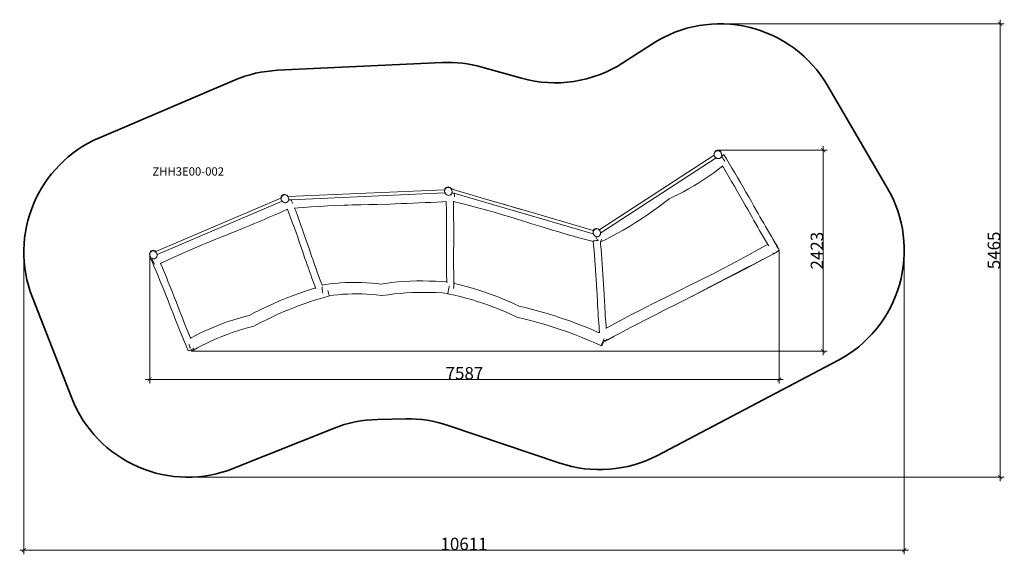
# Model space of a CAD drawing. Units: millimetres. Extents: x -4881 to 6985, y -3804 to 2642.
import ezdxf

# ---------------------------------------------------------------- set-up
doc = ezdxf.new("R2010")
doc.units = ezdxf.units.MM
doc.layers.get('0').update_dxf_attribs({"lineweight": 5})
for name, color, linetype, lineweight in [('АРтикул', 10, 'Continuous', 5), ('Зона безопасности', 140, 'Continuous', 35), ('Размеры', 10, 'Continuous', 5)]:
    doc.layers.add(name, color=color, linetype=linetype, lineweight=lineweight)
doc.dimstyles.new('размеры Маф', dxfattribs={"dimtxt": 150, "dimasz": 50, "dimexe": 50, "dimexo": 0.0625, "dimgap": 0.09, "dimtad": 1, "dimdec": 0, "dimzin": 0, "dimdsep": 46, "dimtxsty": 'Standard', "dimblk": 'ARCHTICK', "dimcen": 0.09, "dimdle": 50, "dimclrd": 256, "dimclre": 256, "dimclrt": 256, "dimadec": 0, "dimazin": 0, "dimtfac": 1, "dimtdec": 0, "dimtix": 1, "dimtofl": 0, "dimtmove": 0, "dimatfit": 3, "dimfxl": 1, "dimtolj": 1, "dimtzin": 0, "dimlwd": -1, "dimlwe": -1, "dimarcsym": 1})

# ---------------------------------------------------------------- blocks, each defined once
blk = doc.blocks.new('_ArchTick')
at = {"color": 0, "linetype": 'ByBlock', "const_width": 0.15}
blk.add_lwpolyline([(-0.5, -0.5), (0.5, 0.5)], dxfattribs=at)
blk = doc.blocks.new('*D7')
at = {"layer": 'Defpoints', "color": 0, "transparency": 16777216}
for p in [(-4831, -164), (5779, -137), (5779, -3754)]:
    blk.add_point(p, dxfattribs=at)
at = {"layer": 'Размеры', "transparency": 16777216}
for p, q in [((-4831, -164), (-4831, -3804)), ((5779, -137), (5779, -3804)), ((-4881, -3754), (5829, -3754))]:
    blk.add_line(p, q, dxfattribs=at)
at = {"layer": 'Размеры', "transparency": 16777216, "xscale": 50, "yscale": 50, "zscale": 50, "rotation": 180}
blk.add_blockref('_ArchTick', (-4831, -3754), dxfattribs=at)
at = {"layer": 'Размеры', "transparency": 16777216, "xscale": 50, "yscale": 50, "zscale": 50}
blk.add_blockref('_ArchTick', (5779, -3754), dxfattribs=at)
at = {"layer": 'Размеры', "transparency": 16777216, "insert": (474, -3679), "char_height": 150, "attachment_point": 5}
blk.add_mtext('\\A1;10611', dxfattribs=at)
blk = doc.blocks.new('*D8')
at = {"layer": 'Defpoints', "color": 0, "transparency": 16777216}
for p in [(3578, 2592), (6935, 2592), (-2913, -2873)]:
    blk.add_point(p, dxfattribs=at)
at = {"layer": 'Размеры', "transparency": 16777216}
for p, q in [((6935, -2923), (6935, 2642)), ((3578, 2592), (6985, 2592)), ((-2913, -2873), (6985, -2873))]:
    blk.add_line(p, q, dxfattribs=at)
at = {"layer": 'Размеры', "transparency": 16777216, "xscale": 50, "yscale": 50, "zscale": 50}
for p, rotation in [((6935, 2592), 90), ((6935, -2873), 270)]:
    blk.add_blockref('_ArchTick', p, dxfattribs=dict(at, rotation=rotation))
at = {"layer": 'Размеры', "transparency": 16777216, "insert": (6860, -140), "char_height": 150, "attachment_point": 5, "rotation": 90}
blk.add_mtext('\\A1;5465', dxfattribs=at)
blk = doc.blocks.new('*D9')
at = {"layer": 'Defpoints', "color": 0, "transparency": 16777216}
for p in [(-3314, -197), (4272, -145), (4272, -1696)]:
    blk.add_point(p, dxfattribs=at)
at = {"layer": 'Размеры', "transparency": 16777216}
for p, q in [((-3314, -197), (-3314, -1746)), ((4272, -145), (4272, -1746)), ((-3364, -1696), (4322, -1696))]:
    blk.add_line(p, q, dxfattribs=at)
at = {"layer": 'Размеры', "transparency": 16777216, "xscale": 50, "yscale": 50, "zscale": 50, "rotation": 180}
blk.add_blockref('_ArchTick', (-3314, -1696), dxfattribs=at)
at = {"layer": 'Размеры', "transparency": 16777216, "xscale": 50, "yscale": 50, "zscale": 50}
blk.add_blockref('_ArchTick', (4272, -1696), dxfattribs=at)
at = {"layer": 'Размеры', "transparency": 16777216, "insert": (479, -1621), "char_height": 150, "attachment_point": 5}
blk.add_mtext('\\A1;7587', dxfattribs=at)
blk = doc.blocks.new('*D10')
at = {"layer": 'Defpoints', "color": 0, "transparency": 16777216}
for p in [(3531, 1068), (4802, 1068), (-2808, -1355)]:
    blk.add_point(p, dxfattribs=at)
at = {"layer": 'Размеры', "transparency": 16777216}
for p, q in [((3531, 1068), (4852, 1068)), ((4802, -1405), (4802, 1118)), ((-2808, -1355), (4852, -1355))]:
    blk.add_line(p, q, dxfattribs=at)
at = {"layer": 'Размеры', "transparency": 16777216, "xscale": 50, "yscale": 50, "zscale": 50}
for p, rotation in [((4802, 1068), 90), ((4802, -1355), 270)]:
    blk.add_blockref('_ArchTick', p, dxfattribs=dict(at, rotation=rotation))
at = {"layer": 'Размеры', "transparency": 16777216, "insert": (4727, -143), "char_height": 150, "attachment_point": 5, "rotation": 90}
blk.add_mtext('\\A1;2423', dxfattribs=at)

msp = doc.modelspace()

# ---------------------------------------------------------------- linework, layer by layer
for p, q in [((3513.7, 1064.7), (3524.8, 1068.1)), ((3524.8, 1068.1), (3536.6, 1068.2)), ((3536.6, 1068.2), (3548.1, 1065.2)), ((3490.2, 1008.4), (2112.2, 114.1)), ((3511.4, 974.7), (2123.2, 73.7)), ((3488.7, 1026.8), (3491, 1038.8)), ((3488.7, 1026.2), (3488.7, 1026.8)), ((3489.5, 1014.4), (3488.7, 1026.2)), ((3489.5, 1014.3), (3489.5, 1014.4)), ((3489.5, 1014.3), (3489.5, 1013.8)), ((3489.7, 1012.1), (3489.5, 1013.8)), ((3491.8, 1031.8), (3489.6, 1019.8)), ((3489.6, 1019.8), (3490.3, 1007.3)), ((3490.1, 1009.3), (3489.7, 1012.1)), ((3490.2, 1008.4), (3490.1, 1009.3)), ((3490.3, 1007.3), (3490.2, 1008.4)), ((3490.3, 1007.3), (3494.1, 995.3)), ((3491, 1038.8), (3496.2, 1049.6)), ((3497, 1042.7), (3491.8, 1031.8)), ((3494.1, 995.3), (3500.7, 984.5)), ((3496.2, 1049.6), (3503.9, 1058.4)), ((3504.8, 1051.6), (3497, 1042.7)), ((3500.7, 984.5), (3509.5, 975.8)), ((3503.9, 1058.4), (3513.7, 1064.7)), ((3514.5, 1057.9), (3504.8, 1051.6)), ((3509.5, 975.8), (3511.4, 974.7)), ((3511.4, 974.7), (3520.1, 969.6)), ((3525.7, 1061.3), (3514.5, 1057.9)), ((3520.1, 969.6), (3531.6, 966.5)), ((3537.4, 1061.4), (3525.7, 1061.3)), ((3531.6, 966.5), (3543.3, 966.7)), ((3548.9, 1058.3), (3537.4, 1061.4)), ((3543.3, 966.7), (3554.5, 970)), ((3548.1, 1065.2), (3558.6, 1059.1)), ((3559.5, 1052.2), (3548.9, 1058.3)), ((3554.5, 970), (3564.3, 976.3)), ((3558.6, 1059.1), (3567.5, 1050.4)), ((3568.3, 1043.4), (3559.5, 1052.2)), ((3564.3, 976.3), (3572, 985.2)), ((3567.5, 1050.4), (3574, 1039.8)), ((3574.9, 1032.7), (3568.3, 1043.4)), ((3572, 985.2), (3577.2, 996.1)), ((3574, 1039.8), (3577.8, 1027.9)), ((3578.7, 1020.7), (3574.9, 1032.7)), ((3577.2, 996.1), (3579.5, 1008.2)), ((3577.8, 1027.3), (3577.8, 1027.9)), ((3577.8, 1027.3), (3577.9, 1027.2)), ((3578, 1026.4), (3577.8, 1027.3)), ((3577.9, 1027.2), (3578.2, 1025.4)), ((3577.9, 1027.2), (3578, 1026.4)), ((3578, 1025.6), (3578, 1026.4)), ((3578.4, 1022.7), (3578, 1025.6)), ((3578.2, 1025.4), (3578.6, 1022.5)), ((3578.7, 1020.7), (3578.4, 1022.7)), ((3578.6, 1022.5), (3579.9, 1013.1)), ((3579.5, 1008.2), (3578.7, 1020.7)), ((3578.7, 992.8), (3581.7, 988.1)), ((3579.4, 996.1), (3581.2, 997.4)), ((3579.9, 1013.1), (3580.5, 1009.3)), ((3580.5, 1009.3), (3580.8, 1006.7)), ((3580.5, 1009.3), (3581.2, 997.4)), ((3580.8, 1006.7), (3581.4, 997.6)), ((3581.2, 997.4), (3581.4, 997.6)), ((3581.4, 997.6), (3581.5, 997.6)), ((3581.5, 997.6), (3589.7, 1003.4)), ((3581.7, 988.1), (3591.7, 972.4)), ((3589.7, 1003.4), (3596.5, 1008.3)), ((3591.7, 972.4), (3601.8, 956.8)), ((3596.5, 1008.3), (3601.5, 1011.8)), ((3601.5, 1011.8), (3604.3, 1013.7)), ((3601.8, 956.8), (3611.3, 942.4)), ((3604.3, 1013.7), (3604.8, 1014)), ((3604.8, 1014), (3635.6, 963.5)), ((3635.6, 963.5), (3668.3, 909.4)), ((3539.1, 838.7), (3483.2, 796.7)), ((3587.7, 877.2), (3539.1, 838.7)), ((3587, 878.4), (3587.7, 877.2)), ((3587.7, 877.2), (3599.2, 858.1)), ((3599.2, 858.1), (3632.1, 803.4)), ((3611.3, 942.4), (3618, 932.4)), ((3668.3, 909.4), (3701.7, 853.6)), ((3701.7, 853.6), (3735.7, 796.7)), ((3365.6, 715.1), (3304.6, 675.8)), ((3425.2, 755.4), (3365.6, 715.1)), ((3483.2, 796.7), (3425.2, 755.4)), ((3632.1, 803.4), (3665.4, 747.4)), ((3665.4, 747.4), (3699, 690.5)), ((3735.7, 796.7), (3769.8, 738.8)), ((3769.8, 738.8), (3804.1, 680.5)), ((243.5, 602.4), (240.1, 592)), ((240.7, 583.9), (244.4, 595.4)), ((250, 612.2), (243.5, 602.4)), ((244.4, 595.4), (250.9, 605.3)), ((258.8, 619.7), (250, 612.2)), ((250.9, 605.3), (259.7, 612.8)), ((269.4, 624.4), (258.8, 619.7)), ((259.7, 612.8), (270.3, 617.5)), ((280.9, 625.9), (269.4, 624.4)), ((270.3, 617.5), (281.8, 619.1)), ((292.7, 624.3), (280.9, 625.9)), ((281.8, 619.1), (293.6, 617.5)), ((303.9, 619.5), (292.7, 624.3)), ((293.6, 617.5), (304.8, 612.6)), ((313.7, 611.9), (303.9, 619.5)), ((304.8, 612.6), (314.6, 605)), ((321.5, 602.1), (313.7, 611.9)), ((314.6, 605), (322.4, 595.1)), ((320.9, 598.7), (323.4, 597.9)), ((323.4, 597.9), (321.5, 602.1)), ((322.4, 595.1), (327.7, 583.6)), ((323.4, 597.9), (328.5, 596.5)), ((328.5, 596.5), (331.2, 596.7)), ((328.5, 596.5), (341.4, 592.7)), ((331.2, 596.7), (337.3, 597.2)), ((331.2, 596.4), (331.2, 596.4)), ((337.3, 597.2), (340.7, 597.5)), ((341.3, 597.5), (340.7, 597.4)), ((340.7, 597.5), (341.3, 597.5)), ((341.3, 597.5), (341.4, 592.7)), ((3180.4, 601.8), (3117.8, 567.4)), ((3242.8, 638), (3180.4, 601.8)), ((3304.6, 675.8), (3242.8, 638)), ((3699, 690.5), (3732.7, 633.1)), ((3732.7, 633.1), (3766.2, 575.6)), ((3804.1, 680.5), (3838.1, 622.1)), ((3838.1, 622.1), (3871.8, 563.9)), ((-3240.1, -153.9), (-1733.9, 491.4)), ((-1731.7, 505.3), (-1734, 493.3)), ((-1734, 493.3), (-1733.9, 491.4)), ((-1733.9, 491.4), (-1730.3, 493)), ((-1726.5, 516.2), (-1731.7, 505.3)), ((-1729.4, 488.2), (-1727.1, 500.2)), ((-1728.5, 475.7), (-1729.4, 488.2)), ((-1724.7, 463.7), (-1728.5, 475.7)), ((-1727.1, 500.2), (-1721.9, 511.1)), ((-1718.8, 525), (-1726.5, 516.2)), ((-1721.9, 511.1), (-1714.2, 519.9)), ((-1709, 531.3), (-1718.8, 525)), ((-1714.2, 519.9), (-1704.5, 526.3)), ((-1697.9, 534.7), (-1709, 531.3)), ((-1704.5, 526.3), (-1693.3, 529.6)), ((-1686.2, 534.9), (-1697.9, 534.7)), ((-1693.3, 529.6), (-1681.6, 529.7)), ((-1674.6, 531.8), (-1686.2, 534.9)), ((-1681.6, 529.7), (-1670, 526.6)), ((-1664.1, 525.7), (-1674.6, 531.8)), ((-1670, 526.6), (-1659.4, 520.5)), ((-1663.7, 525.4), (-1664.1, 525.7)), ((-1655.3, 517.1), (-1663.7, 525.4)), ((-1655.1, 516.8), (-1663.1, 524.6)), ((-1659.4, 520.5), (-1650.5, 511.8)), ((-1655.2, 517), (-1655.3, 517.1)), ((-1654.9, 516.7), (-1655.2, 517)), ((-1655.2, 517), (-1655.2, 517)), ((-1655.1, 516.8), (-1655.2, 517)), ((-1654.9, 516.6), (-1655.1, 516.8)), ((-1655, 516.7), (-1655.1, 516.8)), ((-1653.7, 515.4), (-1654.9, 516.7)), ((-1654.8, 516.5), (-1654.9, 516.6)), ((-1654.8, 516.5), (-1654.5, 516.2)), ((-1651.8, 513.3), (-1653.7, 515.4)), ((-1650.5, 511.8), (-1651.8, 513.3)), ((-1650.5, 511.8), (-1649.9, 510.9)), ((-1649.9, 510.9), (-1648.9, 509.2)), ((-1649.9, 510.9), (-1648.5, 509.3)), ((-1648.5, 509.3), (-1648.9, 509.2)), ((-1648.9, 509.2), (-1643.9, 501.1)), ((-1648.5, 509.3), (240.1, 592)), ((-1643.9, 501.1), (-1640, 489.1)), ((-1639.2, 476.6), (-1640.4, 470)), ((-1640, 489.1), (-1639.2, 476.6)), ((-1611.6, 471.2), (242.9, 552.5)), ((240, 571.5), (239.8, 572.7)), ((240, 571.5), (240.7, 583.9)), ((242.3, 559.2), (240, 571.5)), ((242.5, 592.1), (240.1, 592)), ((245.3, 552.6), (242.3, 559.2)), ((245.3, 552.6), (242.9, 552.5)), ((247.6, 547.7), (245.3, 552.6)), ((255.4, 537.8), (247.6, 547.7)), ((265.2, 530.1), (255.4, 537.8)), ((276.4, 525.3), (265.2, 530.1)), ((288.2, 523.7), (276.4, 525.3)), ((299.7, 525.2), (288.2, 523.7)), ((310.3, 530), (299.7, 525.2)), ((319.1, 537.5), (310.3, 530)), ((318.1, 526.3), (318.7, 530.2)), ((318.7, 530.2), (318.8, 530.3)), ((325.6, 547.4), (319.1, 537.5)), ((328.5, 556.2), (325.6, 547.4)), ((327.7, 583.6), (330, 571.2)), ((329.3, 558.9), (328.5, 556.2)), ((328.5, 556.2), (330.2, 555.7)), ((330, 571.2), (329.3, 558.9)), ((330, 571.2), (329.9, 572.6)), ((330.2, 555.7), (334.4, 554.5)), ((334.4, 554.5), (352.6, 549.2)), ((759.6, 471), (341.4, 592.7)), ((354, 544.6), (352.6, 549.2)), ((2028.9, 61.5), (352.6, 549.2)), ((357.7, 527.9), (354, 544.6)), ((360.1, 510.8), (357.7, 527.9)), ((360.4, 505.5), (360.1, 510.8)), ((2946.8, 483.8), (2893.7, 441.5)), ((2993.6, 505), (2946.8, 483.8)), ((3055.4, 535.1), (2993.6, 505)), ((3117.8, 567.4), (3055.4, 535.1)), ((3766.2, 575.6), (3799.3, 518.4)), ((3799.3, 518.4), (3831.8, 461.8)), ((3871.8, 563.9), (3904.8, 506.4)), ((3904.8, 506.4), (3937, 449.8)), ((-1719.3, 454.1), (-3224.6, -190.7)), ((-1718.1, 453), (-1724.7, 463.7)), ((-1719.5, 454.6), (-1719.6, 454.7)), ((-1719.2, 454.2), (-1719.5, 454.6)), ((-1719.3, 454.1), (-1719.2, 454.2)), ((-1719.3, 454.1), (-1713.7, 447.7)), ((-1718.1, 453), (-1719.2, 454.2)), ((-1709.2, 444.3), (-1718.1, 453)), ((-1698.6, 438.2), (-1709.2, 444.3)), ((-1687, 435.1), (-1698.6, 438.2)), ((-1675.2, 435.2), (-1687, 435.1)), ((-1664.1, 438.5), (-1675.2, 435.2)), ((-1654.3, 444.9), (-1664.1, 438.5)), ((-1646.6, 453.7), (-1654.3, 444.9)), ((-1654.3, 357.4), (-1653.7, 355.8)), ((-1641.4, 464.6), (-1646.6, 453.7)), ((-1640.4, 470), (-1641.4, 464.6)), ((-1635.3, 470.2), (-1640.4, 470)), ((-1611.6, 471.2), (-1635.3, 470.2)), ((-1603.9, 457.4), (-1611.6, 471.2)), ((-1596.5, 441.7), (-1603.9, 457.4)), ((-1590.9, 427.3), (-1596.5, 441.7)), ((-1568.8, 373.1), (-1567.6, 370.1)), ((-1567.6, 369.9), (-1561.5, 370.3)), ((-1566, 370.2), (-1567.6, 370.1)), ((-1567.6, 370.1), (-1567.6, 369.9)), ((-1567.6, 369.9), (-1555, 336.4)), ((-1561.5, 370.3), (-1524.9, 372.6)), ((-1466.6, 377.1), (-1524.9, 372.6)), ((-1369.2, 384), (-1466.6, 377.1)), ((-1270.5, 390.3), (-1369.2, 384)), ((-1215.6, 393.4), (-1270.5, 390.3)), ((-1170.8, 396.3), (-1215.6, 393.4)), ((-1070.6, 401.4), (-1170.8, 396.3)), ((-970.2, 405.4), (-1070.6, 401.4)), ((-925.3, 406.6), (-970.2, 405.4)), ((-870.3, 408.6), (-925.3, 406.6)), ((-771.1, 411.3), (-870.3, 408.6)), ((-673.3, 413.4), (-771.1, 411.3)), ((-614.6, 414.1), (-673.3, 413.4)), ((-614.6, 414.1), (-577.8, 415.3)), ((-419.3, 419.5), (-577.8, 415.3)), ((-419.3, 419.5), (-350.3, 421.6)), ((-350.3, 421.6), (-280.4, 423.9)), ((-280.4, 423.9), (-209.7, 426.5)), ((-209.7, 426.5), (-138.6, 429.4)), ((-138.6, 429.4), (-67.2, 432.6)), ((-67.2, 432.6), (4.2, 435.9)), ((4.2, 435.9), (75.3, 439.6)), ((75.3, 439.6), (145.8, 443.4)), ((145.8, 443.4), (215.6, 447.4)), ((215.6, 447.4), (259.7, 450.1)), ((259.6, 451.2), (259.7, 450.1)), ((259.7, 450.1), (260.4, 418.8)), ((260.4, 418.8), (261.5, 359.5)), ((261.5, 359.5), (262.5, 299.4)), ((345.2, 453.1), (345.3, 451.2)), ((345.3, 451.2), (392.8, 438.6)), ((345.3, 451.2), (345.8, 427.1)), ((345.8, 427.1), (347, 366.9)), ((347, 366.9), (348, 305.8)), ((392.8, 438.6), (425.8, 429.7)), ((478.6, 416.6), (425.8, 429.7)), ((566.5, 393.9), (478.6, 416.6)), ((655.5, 370.2), (566.5, 393.9)), ((704.9, 356.7), (655.5, 370.2)), ((745.3, 346), (704.9, 356.7)), ((759.6, 471), (766.7, 469)), ((1198.3, 343.4), (759.6, 471)), ((766.7, 469), (858.8, 442.9)), ((858.8, 442.9), (950.9, 416.3)), ((950.9, 416.3), (1042.3, 389.7)), ((1042.3, 389.7), (1132.5, 363.1)), ((1132.5, 363.1), (1198.3, 343.4)), ((2826.5, 390.5), (2757.5, 340.2)), ((2893.7, 441.5), (2826.5, 390.5)), ((3831.8, 461.8), (3863.4, 406.3)), ((3863.4, 406.3), (3894, 352.2)), ((3937, 449.8), (3968.2, 394.7)), ((3968.2, 394.7), (4019.3, 303.4)), ((-1931.8, 233.6), (-1872.8, 259)), ((-1872.8, 259), (-1814, 284.5)), ((-1814, 284.5), (-1755.8, 310.2)), ((-1755.8, 310.2), (-1698.4, 335.7)), ((-1698.4, 335.7), (-1653.7, 355.8)), ((-1653.7, 355.8), (-1653.3, 354.8)), ((-1653.3, 354.8), (-1632.9, 300.4)), ((-1632.9, 300.4), (-1612.4, 244.9)), ((-1612.4, 244.9), (-1591.7, 188.4)), ((-1555, 336.4), (-1534.1, 279.9)), ((-1534.1, 279.9), (-1513.1, 222.5)), ((262.5, 299.4), (263.2, 238.9)), ((263.2, 238.9), (263.8, 178.4)), ((348, 305.8), (348.7, 244.3)), ((348.7, 244.3), (349.3, 182.8)), ((835.3, 320.8), (745.3, 346)), ((925, 294.5), (835.3, 320.8)), ((965.1, 282.2), (925, 294.5)), ((1014.3, 267.6), (965.1, 282.2)), ((1102.6, 240.5), (1014.3, 267.6)), ((1189.7, 213.1), (1102.6, 240.5)), ((2030.2, 101.4), (1198.3, 343.4)), ((2614.7, 242.6), (2541.3, 195.6)), ((2686.8, 290.9), (2614.7, 242.6)), ((2757.5, 340.2), (2686.8, 290.9)), ((3944.9, 261.2), (3894, 352.2)), ((3944.9, 261.2), (3967.2, 221.7)), ((4019.3, 303.4), (4041, 265)), ((4041, 265), (4063.1, 226)), ((-2224.2, 111.6), (-2166.8, 135)), ((-2166.8, 135), (-2108.6, 159)), ((-2108.6, 159), (-2049.9, 183.5)), ((-2049.9, 183.5), (-1990.9, 208.4)), ((-1990.9, 208.4), (-1931.8, 233.6)), ((-1591.7, 188.4), (-1571.1, 131.5)), ((-1571.1, 131.5), (-1550.7, 74.6)), ((-1513.1, 222.5), (-1492.1, 164.7)), ((-1492.1, 164.7), (-1471.4, 106.8)), ((263.8, 178.4), (264.1, 118.3)), ((349.3, 182.8), (349.6, 121.6)), ((349.6, 121.6), (349.7, 61.3)), ((1241.7, 196.3), (1189.7, 213.1)), ((1241.7, 196.3), (1274.5, 186.4)), ((1415.9, 142.9), (1274.5, 186.4)), ((1415.9, 142.9), (1477.3, 124.2)), ((1477.3, 124.2), (1539.8, 105.5)), ((2050.1, 121.5), (2040.3, 115.2)), ((2061.2, 124.9), (2050.1, 121.5)), ((2054.7, 116.5), (2065.8, 119.8)), ((2072.9, 125), (2061.2, 124.9)), ((2065.8, 119.8), (2077.6, 119.9)), ((2084.5, 122), (2072.9, 125)), ((2077.6, 119.9), (2089.1, 116.8)), ((2095, 115.9), (2084.5, 122)), ((2467.1, 149.9), (2392.1, 105.9)), ((2541.3, 195.6), (2467.1, 149.9)), ((3967.2, 221.7), (3990, 181.7)), ((3990, 181.7), (4013.1, 141.4)), ((4013.1, 141.4), (4036.5, 100.9)), ((4063.1, 226), (4085.7, 186.7)), ((4085.7, 186.7), (4108.5, 147.2)), ((4108.5, 147.2), (4131.5, 107.7)), ((-2436.2, 26.8), (-2518, -5.5)), ((-2387, 45.8), (-2436.2, 26.8)), ((-2387, 45.8), (-2356.4, 58.3)), ((-2356.4, 58.3), (-2224.2, 111.6)), ((-1550.7, 74.6), (-1530.6, 17.9)), ((-1530.6, 17.9), (-1511, -38.1)), ((-1471.4, 106.8), (-1451, 49.2)), ((-1451, 49.2), (-1431, -7.8)), ((264.2, 0.8), (263.9, -55.7)), ((264.1, 118.3), (264.3, 58.9)), ((264.3, 58.9), (264.2, 0.8)), ((349.7, 2.1), (349.3, -55.5)), ((349.7, 61.3), (349.7, 2.1)), ((1539.8, 105.5), (1603, 86.8)), ((1603, 86.8), (1666.7, 68.2)), ((1666.7, 68.2), (1730.6, 49.8)), ((1730.6, 49.8), (1794.6, 31.6)), ((1794.6, 31.6), (1858.4, 13.7)), ((1858.4, 13.7), (1921.8, -3.8)), ((2028.9, 61.5), (2029.6, 59.2)), ((2028.9, 61.5), (2031.2, 60.8)), ((2029.6, 59.2), (2036.2, 48.6)), ((2029.8, 78.3), (2032, 90.4)), ((2030.6, 65.9), (2029.8, 78.3)), ((2032.6, 106.3), (2030.2, 101.4)), ((2030.2, 101.4), (2034.4, 100.2)), ((2034.4, 53.9), (2030.6, 65.9)), ((2032, 90.4), (2037.2, 101.2)), ((2040.3, 115.2), (2032.6, 106.3)), ((2041, 43.2), (2034.4, 53.9)), ((2036.6, 48.2), (2036.2, 48.6)), ((2036.6, 48.2), (2036.6, 48.1)), ((2037.2, 47.4), (2036.6, 48.2)), ((2036.6, 48.1), (2037.8, 46.7)), ((2036.6, 48.1), (2037.2, 47.4)), ((2037.2, 101.2), (2044.9, 110.1)), ((2037.7, 46.9), (2037.2, 47.4)), ((2039.7, 44.7), (2037.7, 46.9)), ((2037.8, 46.7), (2039.7, 44.4)), ((2041, 43.2), (2039.7, 44.7)), ((2039.7, 44.4), (2044.9, 38.4)), ((2049.9, 34.5), (2041, 43.2)), ((2044.9, 110.1), (2054.7, 116.5)), ((2060.5, 28.3), (2049.9, 34.5)), ((2072.1, 25.2), (2060.5, 28.3)), ((2064.3, 23.9), (2068.1, 15.3)), ((2068.1, 15.3), (2075.2, -1.4)), ((2083.9, 25.4), (2072.1, 25.2)), ((2095, 28.7), (2083.9, 25.4)), ((2089.1, 116.8), (2099.7, 110.7)), ((2095.4, 115.5), (2095, 115.9)), ((2104.8, 35), (2095, 28.7)), ((2102, 109.1), (2095.4, 115.5)), ((2101.9, 109), (2096.1, 114.8)), ((2099.7, 110.7), (2108.6, 102)), ((2101.9, 109), (2101.7, 108.9)), ((2102, 109.1), (2101.9, 109)), ((2102.9, 108.1), (2101.9, 109)), ((2108.1, 112), (2102, 109.1)), ((2103, 108.1), (2102, 109.1)), ((2102.9, 108.1), (2102.7, 108)), ((2103, 108.1), (2102.9, 108.1)), ((2112.2, 114.1), (2103, 108.1)), ((2112.5, 43.9), (2104.8, 35)), ((2108.6, 102), (2107.3, 103.4)), ((2112.2, 114.1), (2108.1, 112)), ((2108.6, 102), (2115.2, 91.3)), ((2117.7, 54.8), (2112.5, 43.9)), ((2115.2, 91.3), (2119.1, 79.3)), ((2119.9, 66.8), (2117.7, 54.8)), ((2119.1, 79.3), (2119.6, 71.4)), ((2123.2, 73.7), (2119.6, 71.4)), ((2119.6, 71.4), (2119.9, 66.8)), ((2241.3, 23.1), (2165.8, -15.4)), ((2316.8, 63.6), (2241.3, 23.1)), ((2392.1, 105.9), (2316.8, 63.6)), ((4036.5, 100.9), (4060.2, 60.3)), ((4060.2, 60.3), (4084, 19.8)), ((4084, 19.8), (4107.8, -20.5)), ((4131.5, 107.7), (4154.7, 68.2)), ((4154.7, 68.2), (4177.9, 28.9)), ((4177.9, 28.9), (4201.1, -10)), ((-2767, -108.1), (-2849.8, -144.2)), ((-2683.7, -73.1), (-2767, -108.1)), ((-2646.3, -57.9), (-2683.7, -73.1)), ((-2600.5, -39), (-2646.3, -57.9)), ((-2518, -5.5), (-2600.5, -39)), ((-1511, -38.1), (-1491.9, -93)), ((-1491.9, -93), (-1473.6, -146.5)), ((-1431, -7.8), (-1411.6, -63.7)), ((-1411.6, -63.7), (-1393, -118.2)), ((-1393, -118.2), (-1362.6, -208.3)), ((262.9, -150.5), (263.9, -55.7)), ((349.3, -55.5), (348.4, -150.6)), ((1921.8, -3.8), (1984.6, -20.9)), ((1984.6, -20.9), (2031.3, -33.4)), ((2030.9, -28.3), (2031.3, -33.4)), ((2031.3, -33.4), (2035.9, -82.7)), ((2031.4, -26.5), (2033.1, -26.2)), ((2033.1, -26.2), (2038.1, -25.4)), ((2035.9, -82.7), (2040.7, -138.9)), ((2038.1, -25.4), (2045.6, -24.2)), ((2045.6, -24.2), (2054.9, -22.7)), ((2054.9, -22.7), (2065.5, -21.1)), ((2065.5, -21.1), (2076.6, -19.3)), ((2075.2, -1.4), (2081.5, -17.1)), ((2076.6, -19.3), (2081.1, -18.7)), ((2081.1, -18.7), (2082, -18.5)), ((2081.5, -17.1), (2082, -18.5)), ((2082, -18.5), (2087.5, -17.7)), ((2087.5, -17.7), (2093.9, -16.7)), ((2116.7, -44.6), (2116.8, -44.4)), ((2116.8, -44.4), (2118.1, -41.7)), ((2118.1, -41.7), (2120.1, -37.5)), ((2118.1, -41.7), (2120.4, -67.2)), ((2165.8, -15.4), (2120.1, -37.5)), ((2120.1, -37.5), (2121.8, -34)), ((2120.4, -67.2), (2125.4, -124.5)), ((2121.8, -34), (2126.2, -20.5)), ((2126.2, -20.5), (2129.9, -4.9)), ((2129.9, -4.9), (2130.2, -2.9)), ((4008.5, -136.8), (4069.8, -102.8)), ((4108.6, -82), (4069.8, -102.8)), ((4107.8, -20.5), (4131.6, -60.4)), ((4135.7, -67.3), (4108.6, -82)), ((4131.6, -60.4), (4135.7, -67.3)), ((4135.7, -67.3), (4146.8, -85.7)), ((4201.1, -10), (4224.2, -48.3)), ((4221.4, -51.9), (4226.7, -61.3)), ((4224.2, -48.3), (4247, -86)), ((4226.7, -61.3), (4234.8, -75.7)), ((4234.8, -75.7), (4243.3, -91)), ((4243.3, -91), (4251.5, -105.9)), ((4247, -86), (4269.7, -123.1)), ((4251.5, -105.9), (4259, -119.4)), ((-3314.4, -174.3), (-3315.2, -186.6)), ((-3315.1, -187.1), (-3315.2, -186.6)), ((-3315.1, -187.1), (-3315.1, -187.2)), ((-3314.9, -188.1), (-3315.1, -187.1)), ((-3315.1, -187.2), (-3314.9, -188.1)), ((-3315.1, -187.2), (-3314.9, -189)), ((-3314.8, -188.8), (-3314.9, -188.1)), ((-3314.9, -189), (-3314.6, -192)), ((-3314.5, -191.7), (-3314.8, -188.8)), ((-3314.6, -192), (-3313.6, -201.4)), ((-3314.2, -193.8), (-3314.5, -191.7)), ((-3310.7, -162.9), (-3314.4, -174.3)), ((-3314.2, -193.8), (-3313.5, -181.5)), ((-3312.5, -202.6), (-3314.2, -193.8)), ((-3313.6, -201.4), (-3312.9, -207.8)), ((-3313.5, -181.5), (-3309.8, -170)), ((-3312.9, -207.8), (-3310.5, -219.9)), ((-3312.5, -202.6), (-3312.5, -202.7)), ((-3311.9, -206.2), (-3312.5, -202.7)), ((-3306.6, -217.7), (-3311.9, -206.2)), ((-3304.2, -153.2), (-3310.7, -162.9)), ((-3310.5, -219.9), (-3305.3, -231.2)), ((-3309.8, -170), (-3303.3, -160.1)), ((-3298.8, -227.6), (-3306.6, -217.7)), ((-3305.3, -231.2), (-3303, -234)), ((-3295.3, -145.7), (-3304.2, -153.2)), ((-3303.3, -160.1), (-3294.5, -152.5)), ((-3303, -234), (-3301, -232.8)), ((-3303, -234), (-3280.8, -285.7)), ((-3301, -232.8), (-3300.2, -232.5)), ((-3289, -235.2), (-3298.8, -227.6)), ((-3284.8, -141), (-3295.3, -145.7)), ((-3294.5, -152.5), (-3283.9, -147.8)), ((-3277.8, -240), (-3289, -235.2)), ((-3273.2, -139.4), (-3284.8, -141)), ((-3283.9, -147.8), (-3272.4, -146.2)), ((-3261.5, -141.1), (-3273.2, -139.4)), ((-3272.4, -146.2), (-3260.6, -147.9)), ((-3250.3, -145.9), (-3261.5, -141.1)), ((-3260.6, -147.9), (-3249.4, -152.7)), ((-3243.9, -235.4), (-3254.5, -240.1)), ((-3240.5, -153.5), (-3250.3, -145.9)), ((-3249.4, -152.7), (-3239.6, -160.3)), ((-3235.1, -227.8), (-3243.9, -235.4)), ((-3243.6, -155.3), (-3240.1, -153.9)), ((-3240.1, -153.9), (-3240.5, -153.5)), ((-3239.6, -160.3), (-3231.8, -170.2)), ((-3228.6, -218), (-3235.1, -227.8)), ((-3231.8, -170.2), (-3226.5, -181.8)), ((-3224.9, -206.5), (-3228.6, -218)), ((-3226.5, -181.8), (-3224.1, -194.1)), ((-3224.2, -195.2), (-3224.9, -206.5)), ((-3224.7, -190.7), (-3224.6, -190.7)), ((-3224.4, -192.1), (-3224.6, -190.7)), ((-3224.1, -194.1), (-3224.4, -192.1)), ((-3224.1, -194.1), (-3224.2, -195.2)), ((-3223.4, -202.1), (-3224.2, -195.2)), ((-3013, -217.6), (-3092.9, -254.5)), ((-2931.8, -180.9), (-3013, -217.6)), ((-2886.6, -160.9), (-2931.8, -180.9)), ((-2849.8, -144.2), (-2886.6, -160.9)), ((-1443.3, -236.3), (-1473.6, -146.5)), ((-1443.3, -236.3), (-1430, -275.4)), ((-1362.6, -208.3), (-1349.6, -246.3)), ((262.7, -191.8), (262.6, -233.6)), ((262.6, -233.6), (262.6, -275.9)), ((262.9, -150.5), (262.7, -191.8)), ((348.2, -190.8), (348.1, -231.5)), ((348.1, -231.5), (348.1, -272.7)), ((348.4, -150.6), (348.2, -190.8)), ((2040.7, -138.9), (2045.5, -196.8)), ((2045.5, -196.8), (2050.1, -255.8)), ((2125.4, -124.5), (2130.3, -183.3)), ((2130.3, -183.3), (2135, -243.4)), ((3801.5, -249.2), (3905.9, -193)), ((3905.9, -193), (4008.5, -136.8)), ((4174.9, -196.8), (4074.3, -250.3)), ((4177.6, -195.8), (4076, -250.2)), ((4213.9, -175.9), (4174.9, -196.8)), ((4215.5, -175.4), (4177.6, -195.8)), ((4197.2, -168.8), (4201.7, -176.2)), ((4201.7, -176.2), (4205.3, -177.5)), ((4205.3, -177.5), (4210.9, -176.9)), ((4210.9, -176.9), (4213.9, -175.9)), ((4213.9, -175.9), (4215.5, -175.4)), ((4215.5, -175.4), (4218.3, -174.5)), ((4218.3, -174.5), (4226.8, -170.4)), ((4226.8, -170.4), (4235.9, -164.8)), ((4235.9, -164.8), (4238.4, -163.1)), ((4268.7, -146.6), (4238.4, -163.1)), ((4238.4, -163.1), (4239.4, -162.3)), ((4268.7, -146.6), (4239.4, -162.3)), ((4239.4, -162.3), (4245, -158.2)), ((4245, -158.2), (4253.5, -151.1)), ((4253.5, -151.1), (4260.8, -143.8)), ((4259, -119.4), (4260.1, -121.5)), ((4260.8, -143.8), (4266.3, -137)), ((4266.3, -137), (4267.5, -135)), ((4267.5, -135), (4269.8, -131)), ((4267.5, -135), (4269.7, -139.1)), ((4272.5, -144.6), (4268.7, -146.6)), ((4270.9, -126.2), (4269.7, -123.1)), ((4269.7, -139.1), (4272.2, -143.8)), ((4269.8, -131), (4270.9, -126.2)), ((4272.2, -143.8), (4272.5, -144.6)), ((-3286.8, -242.7), (-3286.9, -242.4)), ((-3285.7, -245.1), (-3286.8, -242.7)), ((-3278.6, -260.5), (-3285.7, -245.1)), ((-3280.8, -285.7), (-3258.7, -337.6)), ((-3271.2, -276.3), (-3278.6, -260.5)), ((-3266, -241.7), (-3277.8, -240)), ((-3264.2, -291.3), (-3271.2, -276.3)), ((-3254.5, -240.1), (-3266, -241.7)), ((-3258, -304.6), (-3264.2, -291.3)), ((-3258.7, -337.6), (-3236.2, -391.1)), ((-3257.4, -305.8), (-3258, -304.6)), ((-3184.6, -293.1), (-3183.2, -296.2)), ((-3183.2, -296.2), (-3170.7, -290.6)), ((-3183.2, -296.2), (-3182.7, -297.5)), ((-3182.7, -297.5), (-3159.8, -352)), ((-3170.7, -290.6), (-3140.5, -277)), ((-3159.8, -352), (-3136.6, -407.6)), ((-3092.9, -254.5), (-3140.5, -277)), ((-1430, -275.4), (-1416.3, -314.9)), ((-1416.3, -314.9), (-1402.4, -354.8)), ((-1402.4, -354.8), (-1388.2, -395)), ((-1349.6, -246.3), (-1336.3, -284.8)), ((-1336.3, -284.8), (-1322.7, -323.7)), ((-1322.7, -323.7), (-1308.8, -362.8)), ((262.6, -275.9), (262.9, -318.5)), ((262.9, -318.5), (263.2, -361.2)), ((348.1, -272.7), (348.3, -314.2)), ((348.3, -314.2), (348.7, -355.9)), ((348.7, -355.9), (349.2, -397.5)), ((2050.1, -255.8), (2054.7, -315.8)), ((2054.7, -315.8), (2059, -376.1)), ((2135, -243.4), (2139.6, -304.4)), ((2139.6, -304.4), (2144, -365.7)), ((3589.6, -361.6), (3696, -305.7)), ((3696, -305.7), (3743.3, -280.1)), ((3743.3, -280.1), (3801.5, -249.2)), ((3966.6, -305.2), (3859.9, -360)), ((3971.5, -305.8), (3864.8, -362.2)), ((4072, -251.4), (3966.6, -305.2)), ((4076, -250.2), (3971.5, -305.8)), ((4074.3, -250.3), (4072, -251.4)), ((4072, -251.4), (4072.1, -251.4)), ((4074.3, -250.3), (4072.1, -251.4)), ((-3236.2, -391.1), (-3213.4, -445.8)), ((-3213.4, -445.8), (-3190.5, -501.4)), ((-3136.6, -407.6), (-3113.3, -464.1)), ((-3113.3, -464.1), (-3090, -521.1)), ((-1388.2, -395), (-1373.7, -435.2)), ((-1373.7, -435.2), (-1359.2, -475.4)), ((-1308.8, -362.8), (-1294.8, -402)), ((-1294.8, -402), (-1280.6, -441.2)), ((-1280.6, -441.2), (-1266.3, -480.2)), ((263.2, -361.2), (263.8, -403.9)), ((263.8, -403.9), (264.5, -446.5)), ((264.5, -446.5), (265.3, -488.7)), ((349.2, -397.5), (349.9, -439)), ((349.9, -439), (350.7, -480.1)), ((2059, -376.1), (2063.1, -436.5)), ((2063.1, -436.5), (2067, -496.5)), ((2144, -365.7), (2148.2, -427.1)), ((2148.2, -427.1), (2152.2, -488.1)), ((3270, -523.5), (3375.9, -470.4)), ((3375.9, -470.4), (3434.6, -440.5)), ((3434.6, -440.5), (3482.7, -416.5)), ((3482.7, -416.5), (3589.6, -361.6)), ((3644.8, -471.2), (3537.2, -527.3)), ((3752.6, -415.3), (3644.8, -471.2)), ((3756.5, -419.1), (3647.3, -476)), ((3859.9, -360), (3752.6, -415.3)), ((3864.8, -362.2), (3756.5, -419.1)), ((-3190.5, -501.4), (-3167.6, -557.4)), ((-3167.6, -557.4), (-3144.9, -613.5)), ((-3090, -521.1), (-3067, -578.1)), ((-3067, -578.1), (-3044.3, -634.9)), ((-1359.2, -475.4), (-1344.5, -515.3)), ((-1344.5, -515.3), (-1329.8, -555)), ((-1342.2, -600), (-1315.9, -592.2)), ((-1329.8, -555), (-1315.9, -592.2)), ((-1315.9, -592.2), (-1315.2, -594.1)), ((-1266.3, -480.2), (-1252, -518.7)), ((-1252, -518.7), (-1237.7, -556.8)), ((-1237.7, -585), (-1238.1, -581.7)), ((-1237.7, -556.8), (-1236.9, -559)), ((-1236.4, -595), (-1237.7, -585)), ((-1236.9, -559), (-1198.3, -552.6)), ((-1236.9, -559), (-1235.6, -562.4)), ((-1198.3, -552.6), (-1139.3, -544)), ((-1139.3, -544), (-1078.7, -537)), ((-1078.7, -537), (-1016.7, -531.7)), ((-1016.7, -531.7), (-953.7, -527.9)), ((-953.7, -527.9), (-890.1, -525.8)), ((-890.1, -525.8), (-826.4, -525.3)), ((-826.4, -525.3), (-762.8, -526.5)), ((-762.8, -526.5), (-699.7, -529.3)), ((-699.7, -529.3), (-637.6, -533.7)), ((-637.6, -533.7), (-576.8, -539.8)), ((-576.8, -539.8), (-531.4, -545.7)), ((-531.4, -545.7), (-472.9, -537.1)), ((-472.9, -537.1), (-399.9, -528.1)), ((-399.9, -528.1), (-325.7, -520.8)), ((-325.7, -520.8), (-250.4, -515.1)), ((-250.4, -515.1), (-174.5, -511)), ((-174.5, -511), (-98, -508.6)), ((-98, -508.6), (-21.4, -507.9)), ((-21.4, -507.9), (55.2, -508.8)), ((55.2, -508.8), (131.5, -511.4)), ((131.5, -511.4), (207.2, -515.7)), ((207.2, -515.7), (266.1, -520.4)), ((265.3, -488.7), (266.1, -520.4)), ((266.1, -520.4), (266.3, -529)), ((291.7, -596.5), (295.1, -578.8)), ((295.1, -578.8), (295.9, -574.3)), ((295.9, -574.3), (296.8, -569.9)), ((296.8, -569.9), (296.9, -569.1)), ((296.8, -569.9), (296.8, -569.9)), ((296.8, -569.9), (296.8, -569.9)), ((348.4, -597.4), (349.1, -579.7)), ((349.1, -579.7), (350, -563.2)), ((350, -563.2), (351.2, -549)), ((350.7, -480.1), (351.7, -520.8)), ((351.2, -549), (352.4, -538.2)), ((351.7, -520.8), (351.9, -528.8)), ((351.9, -528.8), (354.7, -529.1)), ((351.9, -528.8), (352, -532.1)), ((352.4, -538.2), (353.6, -531.4)), ((353.6, -531.4), (354.7, -529.1)), ((354.4, -538.8), (355.5, -539.1)), ((354.7, -529.1), (355.7, -531.5)), ((355.3, -548.3), (355.2, -548.5)), ((355.8, -532.4), (355.5, -539.1)), ((355.5, -539.1), (356.6, -539.3)), ((355.5, -541.3), (355.5, -541.5)), ((355.7, -531.5), (355.8, -532.4)), ((356.6, -539.3), (428.3, -556.1)), ((428.3, -556.1), (501.5, -575.1)), ((501.5, -575.1), (575.8, -596.1)), ((2067, -496.5), (2070.7, -555.7)), ((2070.7, -555.7), (2074, -613.7)), ((2152.2, -488.1), (2155.9, -548.3)), ((2155.9, -548.3), (2159.3, -607.4)), ((3102, -605.8), (3165.1, -575.2)), ((3165.1, -575.2), (3270, -523.5)), ((3429.2, -588.7), (3321.7, -643.6)), ((3430.2, -583.3), (3324.1, -639.2)), ((3538, -532.7), (3429.2, -588.7)), ((3537.2, -527.3), (3430.2, -583.3)), ((3647.3, -476), (3538, -532.7)), ((-3144.9, -613.5), (-3122.6, -669.3)), ((-3122.6, -669.3), (-3100.7, -724.5)), ((-3044.3, -634.9), (-3022, -691)), ((-3022, -691), (-3000.4, -746)), ((-1668.2, -715.3), (-1587.1, -683.9)), ((-1587.1, -683.9), (-1505.5, -654.2)), ((-1505.5, -654.2), (-1423.8, -626.2)), ((-1423.8, -626.2), (-1342.2, -600)), ((-1315.2, -594.1), (-1312.7, -600.5)), ((-1299.9, -733.1), (-1223.2, -710.2)), ((-1234.3, -612), (-1236.4, -595)), ((-1232.2, -630.4), (-1234.3, -612)), ((-1231.1, -640.2), (-1232.2, -630.4)), ((-1230.1, -648.8), (-1231.1, -640.2)), ((-1229.5, -654.5), (-1230.1, -648.8)), ((-1223.2, -710.2), (-1146.1, -689)), ((-1168.3, -622.9), (-1168.4, -622.3)), ((-1164.6, -636.6), (-1168.3, -622.9)), ((-1163.5, -640.4), (-1164.6, -636.6)), ((-1158.8, -656.5), (-1163.5, -640.4)), ((-1154.4, -670.3), (-1158.8, -656.5)), ((-1150.7, -680.7), (-1154.4, -670.3)), ((-1147.9, -687.1), (-1150.7, -680.7)), ((-1146.1, -689), (-1147.9, -687.1)), ((-1146.7, -686.9), (-1145.7, -686.8)), ((-1145.7, -686.8), (-1146.1, -689)), ((-1145.7, -686.8), (-1103.1, -680.6)), ((-1103.1, -680.6), (-1047.3, -674.2)), ((-1047.3, -674.2), (-990, -669.2)), ((-990, -669.2), (-931.6, -665.7)), ((-931.6, -665.7), (-872.6, -663.8)), ((-872.6, -663.8), (-813.5, -663.3)), ((-813.5, -663.3), (-754.5, -664.4)), ((-754.5, -664.4), (-696.3, -667)), ((-696.3, -667), (-639.1, -671.1)), ((-639.1, -671.1), (-583.5, -676.7)), ((-583.5, -676.7), (-516.1, -685.4)), ((-516.1, -685.4), (-435.8, -673.6)), ((-435.8, -673.6), (-366.8, -665.1)), ((-366.8, -665.1), (-296.5, -658.2)), ((-296.5, -658.2), (-225.2, -652.7)), ((-225.2, -652.7), (-153.1, -648.9)), ((-153.1, -648.9), (-80.5, -646.6)), ((-80.5, -646.6), (-7.7, -645.9)), ((-7.7, -645.9), (65, -646.8)), ((65, -646.8), (137.3, -649.3)), ((137.3, -649.3), (208.9, -653.3)), ((208.9, -653.3), (276.7, -658.7)), ((276.4, -661.3), (276.3, -662.4)), ((276.3, -662.4), (276.3, -664.7)), ((276.3, -664.7), (277.2, -662.5)), ((276.3, -664.7), (360.8, -681.2)), ((276.7, -658.7), (276.4, -661.3)), ((276.4, -661.3), (276.9, -658.7)), ((276.7, -658.7), (276.9, -658.7)), ((276.9, -658.7), (277.4, -658.7)), ((277.2, -662.5), (279, -655.7)), ((279, -655.7), (281.6, -644.8)), ((281.6, -644.8), (284.7, -630.7)), ((284.7, -630.7), (288.1, -614.2)), ((288.1, -614.2), (291.7, -596.5)), ((348.3, -601), (348.4, -597.4)), ((360.8, -681.2), (426.4, -696.6)), ((426.4, -696.6), (493.8, -714.1)), ((575.8, -596.1), (650.7, -619)), ((650.7, -619), (725.7, -643.6)), ((725.7, -643.6), (800.5, -669.8)), ((800.5, -669.8), (874.5, -697.5)), ((874.5, -697.5), (947.4, -726.5)), ((2074, -613.7), (2077.1, -670.2)), ((2081.8, -764.9), (2077.1, -670.2)), ((2159.3, -607.4), (2162.4, -664.9)), ((2162.4, -664.9), (2167.1, -759.9)), ((2893.1, -710.4), (2819.4, -747.5)), ((2893.1, -710.4), (3062.7, -625.6)), ((3102, -605.8), (3062.7, -625.6)), ((3216.2, -697.2), (3113.3, -749)), ((3217.2, -695.7), (3115.7, -747.3)), ((3321.7, -643.6), (3216.2, -697.2)), ((3219.5, -694.5), (3217.2, -695.7)), ((3219.4, -694.6), (3217.2, -695.7)), ((3219.5, -694.5), (3219.4, -694.6)), ((3324.1, -639.2), (3219.5, -694.5)), ((-3100.7, -724.5), (-3079.5, -778.6)), ((-3079.5, -778.6), (-3059.1, -831.2)), ((-3000.4, -746), (-2979.6, -799.7)), ((-2979.6, -799.7), (-2945.6, -888.6)), ((-1982.9, -855.2), (-1906.3, -818.3)), ((-1906.3, -818.3), (-1828.1, -782.7)), ((-1828.1, -782.7), (-1748.7, -748.3)), ((-1748.7, -748.3), (-1668.2, -715.3)), ((-1609.1, -842.5), (-1532.1, -812.7)), ((-1532.1, -812.7), (-1454.6, -784.4)), ((-1454.6, -784.4), (-1377.1, -757.9)), ((-1377.1, -757.9), (-1299.9, -733.1)), ((493.8, -714.1), (562.4, -733.5)), ((562.4, -733.5), (631.8, -754.7)), ((631.8, -754.7), (701.5, -777.5)), ((701.5, -777.5), (770.8, -801.9)), ((770.8, -801.9), (839.4, -827.6)), ((839.4, -827.6), (906.8, -854.3)), ((947.4, -726.5), (1018.6, -756.6)), ((1018.6, -756.6), (1087.7, -787.6)), ((1087.7, -787.6), (1139, -812)), ((1139, -812), (1210.2, -828.6)), ((1210.2, -828.6), (1298.5, -850.9)), ((2081.8, -764.9), (2084, -806.1)), ((2084, -806.1), (2086.4, -847.9)), ((2167.1, -759.9), (2169.2, -800)), ((2169.2, -800), (2171.6, -840.7)), ((2669.4, -823.8), (2593.6, -862.7)), ((2744.8, -785.3), (2669.4, -823.8)), ((2819.4, -747.5), (2744.8, -785.3)), ((2943.2, -834.1), (3017.1, -797.2)), ((3115.7, -747.3), (3017.1, -797.2)), ((3113.3, -749), (3017.1, -797.2)), ((-3025.2, -919.8), (-3059.1, -831.2)), ((-3025.2, -919.8), (-3010.3, -958.3)), ((-2945.6, -888.6), (-2931.1, -926)), ((-2931.1, -926), (-2916.3, -964)), ((-2233.6, -955.9), (-2167.3, -937.4)), ((-2167.3, -937.4), (-2117.3, -925)), ((-2117.3, -925), (-2057.8, -893.1)), ((-2057.8, -893.1), (-1982.9, -855.2)), ((-1907.6, -975.1), (-1835, -940.2)), ((-1835, -940.2), (-1760.9, -906.4)), ((-1760.9, -906.4), (-1685.5, -873.8)), ((-1685.5, -873.8), (-1609.1, -842.5)), ((906.8, -854.3), (972.3, -882)), ((972.3, -882), (1035.5, -910.4)), ((1035.5, -910.4), (1111.5, -946.6)), ((1111.5, -946.6), (1209.4, -969.3)), ((1298.5, -850.9), (1387.7, -875.2)), ((1387.7, -875.2), (1477.6, -901.5)), ((1477.6, -901.5), (1567.8, -929.5)), ((1567.8, -929.5), (1658, -959.3)), ((2086.4, -847.9), (2088.9, -890.1)), ((2088.9, -890.1), (2091.7, -932.6)), ((2091.7, -932.6), (2094.6, -975.2)), ((2171.6, -840.7), (2174.1, -881.8)), ((2174.1, -881.8), (2176.7, -923.2)), ((2176.7, -923.2), (2179.6, -964.8)), ((2441.9, -941.6), (2366.4, -981.3)), ((2517.7, -902.1), (2441.9, -941.6)), ((2593.6, -862.7), (2517.7, -902.1)), ((2725.4, -944.4), (2651.5, -982.4)), ((2798.8, -906.9), (2725.4, -944.4)), ((2871.5, -870.1), (2798.8, -906.9)), ((2943.2, -834.1), (2871.5, -870.1)), ((-3010.3, -958.3), (-2995, -997.3)), ((-2995, -997.3), (-2979.5, -1036.6)), ((-2979.5, -1036.6), (-2963.7, -1076.1)), ((-2916.3, -964), (-2901.1, -1002.3)), ((-2901.1, -1002.3), (-2885.7, -1040.8)), ((-2885.7, -1040.8), (-2870.1, -1079.5)), ((-2570.9, -1076.7), (-2504, -1049.2)), ((-2504, -1049.2), (-2436.5, -1023.2)), ((-2436.5, -1023.2), (-2368.6, -998.9)), ((-2368.6, -998.9), (-2300.9, -976.4)), ((-2300.9, -976.4), (-2233.6, -955.9)), ((-2134.2, -1073.1), (-2060.1, -1054.7)), ((-2060.1, -1054.7), (-1978.3, -1011)), ((-1978.3, -1011), (-1907.6, -975.1)), ((1209.4, -969.3), (1292.8, -990.4)), ((1292.8, -990.4), (1377.3, -1013.4)), ((1377.3, -1013.4), (1462.5, -1038.3)), ((1462.5, -1038.3), (1548.1, -1064.9)), ((1548.1, -1064.9), (1633.7, -1093.2)), ((1658, -959.3), (1747.9, -990.7)), ((1747.9, -990.7), (1837.2, -1023.6)), ((1837.2, -1023.6), (1925.6, -1057.9)), ((1925.6, -1057.9), (2012.8, -1093.5)), ((2094.6, -975.2), (2097.6, -1017.8)), ((2097.6, -1017.8), (2100.9, -1060.3)), ((2100.9, -1060.3), (2104.2, -1102.4)), ((2179.6, -964.8), (2182.6, -1006.3)), ((2182.6, -1006.3), (2185.7, -1047.7)), ((2185.7, -1047.7), (2188, -1076.2)), ((2217.7, -1060.2), (2188, -1076.2)), ((2291.6, -1020.8), (2217.7, -1060.2)), ((2366.4, -981.3), (2291.6, -1020.8)), ((2503.6, -1059.3), (2430, -1098)), ((2577.5, -1020.8), (2503.6, -1059.3)), ((2651.5, -982.4), (2577.5, -1020.8)), ((-2963.7, -1076.1), (-2947.7, -1115.8)), ((-2947.7, -1115.8), (-2931.5, -1155.3)), ((-2931.5, -1155.3), (-2915.3, -1194.7)), ((-2870.1, -1079.5), (-2854.3, -1118)), ((-2854.3, -1118), (-2838.5, -1156.4)), ((-2838.5, -1156.4), (-2822.7, -1194.3)), ((-2821.3, -1197.6), (-2763.2, -1166.8)), ((-2763.2, -1166.8), (-2700.8, -1135.7)), ((-2700.8, -1135.7), (-2636.6, -1105.6)), ((-2636.6, -1105.6), (-2570.9, -1076.7)), ((-2506.9, -1201.9), (-2444.9, -1176.4)), ((-2444.9, -1176.4), (-2382.2, -1152.2)), ((-2382.2, -1152.2), (-2319.4, -1129.7)), ((-2319.4, -1129.7), (-2256.7, -1108.9)), ((-2256.7, -1108.9), (-2194.9, -1090)), ((-2194.9, -1090), (-2134.2, -1073.1)), ((1633.7, -1093.2), (1719.1, -1123)), ((1719.1, -1123), (1803.9, -1154.3)), ((1803.9, -1154.3), (1887.7, -1186.8)), ((2012.8, -1093.5), (2092.4, -1127.7)), ((2105.7, -1120.5), (2092.4, -1127.7)), ((2092.4, -1127.7), (2093, -1127.9)), ((2104.2, -1102.4), (2105.7, -1120.5)), ((2105.7, -1120.5), (2106.9, -1134.7)), ((2188, -1076.2), (2188.5, -1082.3)), ((2285.2, -1174.8), (2214.5, -1212.8)), ((2357.2, -1136.5), (2285.2, -1174.8)), ((2430, -1098), (2357.2, -1136.5)), ((-2915.3, -1194.7), (-2899, -1233.6)), ((-2899, -1233.6), (-2882.8, -1272.1)), ((-2882.8, -1272.1), (-2866.6, -1310)), ((-2836.3, -1287.9), (-2843.7, -1271.5)), ((-2828.8, -1304.9), (-2836.3, -1287.9)), ((-2823.5, -1317.1), (-2828.8, -1304.9)), ((-2822.7, -1194.3), (-2821.3, -1197.6)), ((-2821.3, -1197.6), (-2819.4, -1202)), ((-2739.5, -1314.2), (-2684.6, -1285)), ((-2684.6, -1285), (-2627.2, -1256.4)), ((-2627.2, -1256.4), (-2567.9, -1228.7)), ((-2567.9, -1228.7), (-2506.9, -1201.9)), ((1887.7, -1186.8), (1970.2, -1220.5)), ((1970.2, -1220.5), (2051.1, -1255.2)), ((2051.1, -1255.2), (2131.4, -1291.4)), ((2131, -1288.8), (2132.3, -1282.2)), ((2131.4, -1291.4), (2131, -1288.8)), ((2133.4, -1289.8), (2131.4, -1291.4)), ((2132.3, -1282.2), (2135.3, -1271.9)), ((2133.8, -1289.2), (2133.4, -1289.8)), ((2150.5, -1247.4), (2133.8, -1289.2)), ((2137, -1284), (2133.8, -1289.2)), ((2135.3, -1271.9), (2139.7, -1258.8)), ((2142, -1274.6), (2137, -1284)), ((2139.7, -1258.8), (2145.2, -1243.7)), ((2147.8, -1262), (2142, -1274.6)), ((2145.2, -1243.7), (2151.5, -1227.6)), ((2154.3, -1247.3), (2147.8, -1262)), ((2150.5, -1247.4), (2150.4, -1247.4)), ((2155.3, -1244.8), (2150.5, -1247.4)), ((2151.5, -1227.6), (2158, -1211.6)), ((2151.6, -1229.1), (2154, -1228.8)), ((2154, -1228.8), (2161.7, -1227.5)), ((2155.3, -1244.8), (2154.3, -1247.3)), ((2214.5, -1212.8), (2155.3, -1244.8)), ((2158, -1211.6), (2162.8, -1200.8)), ((2161.7, -1227.5), (2172.5, -1225.1)), ((2172.5, -1225.1), (2182.2, -1222)), ((2182.2, -1222), (2190.3, -1218.6)), ((2190.3, -1218.6), (2196, -1215.1)), ((2196, -1215.1), (2199, -1211.9)), ((-2866.6, -1310), (-2850.7, -1346.9)), ((-2850.7, -1346.9), (-2847.5, -1348.4)), ((-2847.5, -1348.4), (-2841.9, -1348.5)), ((-2841.9, -1348.5), (-2834.3, -1347)), ((-2834.3, -1347), (-2825.3, -1344)), ((-2825.3, -1344), (-2816, -1340.1)), ((-2816, -1340.1), (-2815.5, -1339.9)), ((-2816, -1340.1), (-2813, -1346.3)), ((-2815.5, -1339.9), (-2814.1, -1339.2)), ((-2810.2, -1351.7), (-2815.5, -1339.9)), ((-2815.5, -1339.9), (-2815.5, -1339.9)), ((-2814.1, -1339.2), (-2805.5, -1334.8)), ((-2811.6, -1345.3), (-2814.1, -1339.2)), ((-2813, -1346.3), (-2810.2, -1351.7)), ((-2809, -1352.1), (-2811.6, -1345.3)), ((-2810.2, -1351.7), (-2809.7, -1352.6)), ((-2809.7, -1352.6), (-2808.4, -1354.6)), ((-2808.4, -1354.6), (-2809, -1352.1)), ((-2808.4, -1354.6), (-2739.5, -1314.2)), ((-2805.5, -1334.8), (-2796, -1329)), ((-2796, -1329), (-2787.7, -1323.1)), ((-2787.7, -1323.1), (-2782.4, -1318.5))]:
    msp.add_line(p, q)
at = {"layer": 'Зона безопасности'}
msp.add_lwpolyline([(2386.3, 2120.4), (2745.3, 2352.2, -0.4273447), (4854.2, 1848.8), (5574.6, 615.7, -0.4273351), (4977.6, -1468.6), (2805.6, -2610.9, -0.2052939), (1627.4, -2704.4), (282.2, -2250, 0.0865153), (-227, -2171.4), (-568.9, -2178.1, 0.090607), (-1097.4, -2285.3), (-2299.1, -2766.5, -0.4165686), (-4253.7, -1920.4), (-4728.1, -707.3, -0.4053112), (-3919.9, 1218.8), (-2294, 1912.6, -0.0894408), (-1775.1, 2031.3), (215.2, 2124, -0.0800338), (689.3, 2070.1), (1168.3, 1936, 0.2147913)], format="xyb", close=True, dxfattribs=at)

# ---------------------------------------------------------------- texts
at = {"layer": 'АРтикул'}
msp.add_text('ZHH3E00-002', height=100, dxfattribs=at).set_placement((-3281.2, 762.2))

# ---------------------------------------------------------------- dimensions: what is measured, and where the dimension line sits
at = {"layer": 'Размеры'}
for base, p1, p2, picture, middle in [((6935.4, 2591.9), (-2913.1, -2872.9), (3578.3, 2591.9), '*D8', (6860.3, -140.5)), ((4802, 1068.2), (-2808.4, -1354.6), (3530.7, 1068.2), '*D10', (4727, -143.2))]:
    dim = msp.add_linear_dim(base=base, p1=p1, p2=p2, angle=90, dimstyle='размеры Маф', dxfattribs=at)
    dim.commit()
    dim.dimension.update_dxf_attribs({"geometry": picture, "text_midpoint": middle})
for base, p1, p2, picture, middle in [((5779.4, -3754.2), (-4831.2, -163.9), (5779.4, -137.2), '*D7', (474.1, -3679.1)), ((4272.5, -1696.2), (-3314.1, -196.7), (4272.5, -144.6), '*D9', (479.2, -1621.1))]:
    dim = msp.add_linear_dim(base=base, p1=p1, p2=p2, dimstyle='размеры Маф', dxfattribs=at)
    dim.commit()
    dim.dimension.update_dxf_attribs({"geometry": picture, "text_midpoint": middle})

doc.saveas('drawing.dxf')
